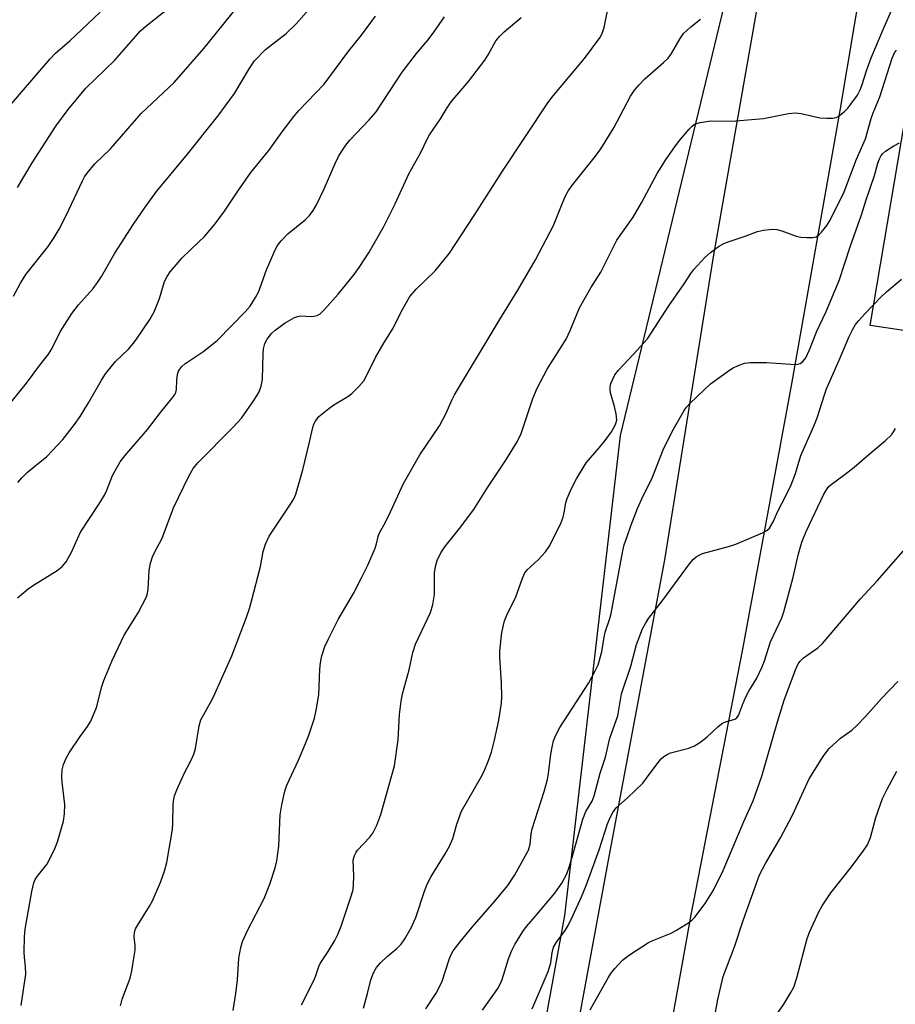
# Model space of a CAD drawing. Units: inches. Extents: x 1213772 to 1219772, y 577455 to 581455.
# Drawn here: x 1214560 to 1214764, y 579882 to 580111 of the extents above; entities that cross this region are included whole.
import ezdxf

# ---------------------------------------------------------------- set-up
doc = ezdxf.new("R2010")
doc.units = ezdxf.units.IN
doc.header["$MEASUREMENT"] = 0
for name, color, linetype in [('NTRL-Farm Land', 3, 'Continuous'), ('NTRL-Trees', 3, 'Continuous'), ('TRANS-Road', 130, 'Continuous'), ('Undefined', 1, 'Continuous')]:
    doc.layers.add(name, color=color, linetype=linetype)

msp = doc.modelspace()

# ---------------------------------------------------------------- linework, layer by layer
at = {"layer": 'NTRL-Farm Land'}
msp.add_lwpolyline([(1215049.87, 580214.48), (1215036.9, 580029.76), (1215034.4, 580013.29), (1215029.61, 580004.34), (1215023.56, 580000.67), (1214758.16, 580040.18), (1214903.65, 580899.56)], dxfattribs=at)
at = {"layer": 'NTRL-Trees'}
msp.add_lwpolyline([(1214726.35, 580123.8), (1214700.04, 580014.54), (1214687.05, 579902.94), (1214679.98, 579864.22)], dxfattribs=at)
at = {"layer": 'TRANS-Road'}
for points in [[(1214761.06, 580149.78), (1214751.06, 580090.18), (1214739.86, 580026.6), (1214728.43, 579964.87), (1214716.47, 579903.1), (1214711.33, 579874.57), (1214708.96, 579861.41), (1214705.94, 579847.82), (1214700.4, 579822.85), (1214694.93, 579797.38), (1214685.49, 579757.21), (1214678.55, 579730.25), (1214661.46, 579671.78), (1214647.79, 579632.09), (1214630.81, 579580.57)], [(1214611.72, 579592.76), (1214633.33, 579657.47), (1214654.26, 579722.92), (1214668.92, 579779.9), (1214685.96, 579854.43), (1214697.56, 579916.99), (1214710.36, 579985.64), (1214721.72, 580056.13), (1214733.5, 580123.31)]]:
    msp.add_lwpolyline(points, dxfattribs=at)
at = {"layer": 'Undefined'}
for points, elevation in [([(1214583.81, 579881.87), (1214584.21, 579883.46), (1214586.03, 579888.35), (1214586.42, 579890.03), (1214587.02, 579893.44), (1214587.2, 579894.86), (1214587.19, 579895.93), (1214587, 579897.99), (1214587.07, 579899.01), (1214587.34, 579899.8), (1214587.73, 579900.57), (1214590.54, 579905.07), (1214591.25, 579906.35), (1214593.23, 579910.83), (1214594.07, 579913.26), (1214594.55, 579915.26), (1214595.87, 579922.92), (1214595.99, 579924.4), (1214596.07, 579928.81), (1214596.2, 579929.94), (1214596.39, 579930.77), (1214596.92, 579932.14), (1214598.6, 579935.95), (1214600.2, 579938.92), (1214600.87, 579940.43), (1214601.22, 579941.8), (1214602.09, 579947.01), (1214602.5, 579948.42), (1214605.05, 579953), (1214605.78, 579954.49), (1214609.68, 579963.32), (1214613.02, 579972.06), (1214613.79, 579974.31), (1214614.27, 579976.04), (1214616.34, 579984.13), (1214616.96, 579987.59), (1214617.53, 579989.27), (1214618.41, 579991.14), (1214623.36, 579998.63), (1214624.1, 579999.87), (1214624.57, 580000.93), (1214626.18, 580006.59), (1214627.67, 580012.68), (1214628.5, 580016.43), (1214628.78, 580017.22), (1214629.12, 580017.91), (1214629.95, 580018.96), (1214632.25, 580020.85), (1214633.46, 580021.69), (1214636.66, 580023.64), (1214637.58, 580024.32), (1214639.24, 580025.96), (1214640.36, 580027.28), (1214640.94, 580028.28), (1214643.14, 580032.71), (1214645.14, 580036.18), (1214647.24, 580039.55), (1214649.09, 580043.31), (1214651.1, 580046.88), (1214652.56, 580048.58), (1214657.01, 580052.89), (1214660.28, 580057), (1214666.06, 580065.72), (1214672.64, 580076.02), (1214683.2, 580091.95), (1214684.41, 580093.54), (1214691.69, 580102.3), (1214695.24, 580107.07), (1214695.81, 580108.09), (1214696.27, 580109.49), (1214696.55, 580110.64), (1214697.03, 580113.37)], 532), ([(1214625.89, 579882.11), (1214628.72, 579887.63), (1214629.16, 579888.71), (1214629.92, 579891.08), (1214630.23, 579891.77), (1214632.13, 579894.57), (1214633.67, 579897.12), (1214634.34, 579898.46), (1214635.1, 579900.41), (1214637.53, 579907.61), (1214637.89, 579908.99), (1214638.01, 579910.11), (1214638.06, 579912.1), (1214637.95, 579915.78), (1214638.22, 579916.87), (1214638.62, 579917.64), (1214638.96, 579918.11), (1214641.78, 579921.17), (1214642.51, 579922.1), (1214643.42, 579923.92), (1214644.32, 579926.39), (1214647.5, 579937.71), (1214648.39, 579943.79), (1214648.67, 579949.7), (1214649.07, 579952.76), (1214649.42, 579954.44), (1214650.94, 579960.07), (1214651.78, 579964.11), (1214652.41, 579966.02), (1214655.89, 579973.37), (1214656.46, 579975.29), (1214656.81, 579977.55), (1214656.86, 579982.71), (1214657.11, 579984.41), (1214657.43, 579985.5), (1214658.32, 579987.26), (1214659.22, 579988.69), (1214662.67, 579992.94), (1214666.01, 579997.39), (1214669.11, 580002.35), (1214673.44, 580008.82), (1214676.08, 580013.1), (1214676.97, 580015.05), (1214679.67, 580023.15), (1214680.7, 580025.55), (1214683, 580030), (1214687.41, 580037.01), (1214688.37, 580038.98), (1214689.97, 580042.95), (1214690.58, 580044.27), (1214693.2, 580048.92), (1214695.5, 580052.54), (1214699.22, 580060), (1214703.05, 580065.36), (1214704.97, 580068.66), (1214708.61, 580075.48), (1214710.7, 580078.81), (1214712.7, 580081.75), (1214713.83, 580083.22), (1214716.03, 580085.84), (1214716.64, 580086.47), (1214717.32, 580086.98), (1214718.6, 580087.4), (1214721.08, 580087.78), (1214725.99, 580087.72), (1214733.35, 580088.33), (1214739.14, 580089.46), (1214740.72, 580089.65), (1214742.12, 580089.49), (1214746.4, 580088.49), (1214748.07, 580088.37), (1214749.45, 580088.39), (1214750.22, 580088.55), (1214750.69, 580088.77), (1214752.19, 580089.96), (1214752.98, 580090.74), (1214753.68, 580091.62), (1214755.16, 580093.76), (1214755.82, 580094.94), (1214756.23, 580095.98), (1214757.37, 580099.66), (1214758.34, 580102.45), (1214761.37, 580109.52), (1214763.21, 580113.62)], 536), ([(1214559.89, 579976.78), (1214562.33, 579978.89), (1214563.55, 579979.72), (1214569.1, 579983.14), (1214570.22, 579984.1), (1214571.18, 579985.21), (1214572.42, 579987.46), (1214574.55, 579992.07), (1214578.89, 579998.69), (1214580.13, 580000.72), (1214580.64, 580001.85), (1214581.95, 580005.26), (1214583.75, 580008.48), (1214584.82, 580009.86), (1214590.09, 580015.97), (1214593.09, 580019.94), (1214595.77, 580023.16), (1214596.44, 580024.12), (1214596.67, 580024.59), (1214596.84, 580025.28), (1214596.92, 580027.41), (1214597.09, 580028.75), (1214597.32, 580029.5), (1214597.59, 580029.99), (1214598.11, 580030.64), (1214598.76, 580031.21), (1214603.23, 580034.19), (1214606.35, 580036.75), (1214612.81, 580043.36), (1214613.95, 580044.68), (1214615.23, 580046.64), (1214615.91, 580047.92), (1214617.77, 580053.09), (1214619.51, 580057.19), (1214620.18, 580058.5), (1214621.2, 580059.83), (1214622.72, 580061.48), (1214626.74, 580064.71), (1214627.73, 580065.78), (1214628.63, 580066.94), (1214629.37, 580068.21), (1214631.19, 580071.93), (1214633.7, 580077.84), (1214634.48, 580079.45), (1214635.09, 580080.45), (1214636.25, 580082.13), (1214637.15, 580083.26), (1214641.67, 580087.96), (1214643.25, 580089.83), (1214649.35, 580099.07), (1214652.65, 580103.41), (1214655.35, 580106.58), (1214656.71, 580108.41), (1214659.18, 580111.96)], 528), ([(1214560.72, 579881.95), (1214561.77, 579889.28), (1214561.76, 579891.04), (1214561.5, 579893.26), (1214561.45, 579894.42), (1214561.51, 579897.96), (1214561.66, 579899.7), (1214563.18, 579908.48), (1214563.63, 579910.5), (1214563.97, 579911.28), (1214564.41, 579911.98), (1214566.01, 579913.89), (1214566.66, 579914.81), (1214568.4, 579918.15), (1214569.16, 579920.04), (1214570.56, 579924.88), (1214570.8, 579926.55), (1214570.87, 579928.75), (1214570.23, 579933.96), (1214570.16, 579935.12), (1214570.27, 579936.81), (1214570.57, 579938.07), (1214571.16, 579939.54), (1214571.84, 579940.76), (1214574.41, 579944.57), (1214576.17, 579946.87), (1214576.89, 579948.12), (1214578.27, 579951.31), (1214579.49, 579956.2), (1214579.9, 579957.55), (1214581.86, 579962.24), (1214584.64, 579968.13), (1214587.91, 579973.34), (1214589.85, 579977.03), (1214590.12, 579977.86), (1214590.25, 579978.71), (1214590.45, 579983.15), (1214590.81, 579984.9), (1214591.22, 579986.33), (1214591.69, 579987.36), (1214593.53, 579990.68), (1214596.13, 579997.76), (1214599.67, 580005.09), (1214600.74, 580006.86), (1214601.81, 580008.2), (1214609.98, 580016.52), (1214611.93, 580018.63), (1214614.99, 580022.94), (1214616.05, 580024.69), (1214616.49, 580026.02), (1214616.8, 580027.7), (1214616.99, 580033.59), (1214617.09, 580034.73), (1214617.41, 580035.99), (1214617.91, 580036.97), (1214618.93, 580038.33), (1214619.76, 580039.09), (1214622.08, 580040.74), (1214624.26, 580041.99), (1214625, 580042.27), (1214625.76, 580042.39), (1214628.02, 580042.26), (1214628.83, 580042.29), (1214629.55, 580042.47), (1214630.24, 580042.88), (1214631.28, 580043.9), (1214634.45, 580047.45), (1214638.12, 580052.02), (1214639.29, 580053.64), (1214641.62, 580057.21), (1214645.02, 580063.17), (1214647.65, 580068.49), (1214650.88, 580075.41), (1214653.67, 580080.42), (1214655.02, 580083.33), (1214655.67, 580084.52), (1214658.25, 580088.23), (1214659.59, 580090.57), (1214660.67, 580092.21), (1214664.77, 580096.95), (1214668.51, 580101.91), (1214669.31, 580103.12), (1214671.12, 580106.34), (1214672, 580107.48), (1214673.05, 580108.45), (1214677.01, 580111.77)], 530), ([(1214610.02, 579880.81), (1214610.67, 579884.79), (1214610.99, 579887.92), (1214611.36, 579893), (1214611.78, 579895.45), (1214612.22, 579896.84), (1214613.4, 579899.6), (1214617.24, 579906.85), (1214618.54, 579910.17), (1214619.81, 579913.98), (1214620.18, 579915.65), (1214620.65, 579919.02), (1214620.91, 579926.36), (1214621.3, 579928.67), (1214622.05, 579931.81), (1214622.48, 579933.21), (1214625.19, 579939.05), (1214626.86, 579942.9), (1214627.59, 579944.86), (1214628.91, 579948.82), (1214629.4, 579951.09), (1214629.92, 579954.23), (1214630.17, 579960.21), (1214630.3, 579961.68), (1214630.66, 579963.35), (1214631.36, 579965.51), (1214632.07, 579967.1), (1214634.43, 579971.77), (1214637.96, 579977.84), (1214639.89, 579981.46), (1214641.36, 579984.39), (1214643, 579988.33), (1214643.35, 579989.39), (1214643.75, 579991.09), (1214643.99, 579991.74), (1214645.46, 579994.41), (1214646.63, 579996.8), (1214649.59, 580003.39), (1214653.42, 580010.08), (1214658, 580016.79), (1214659.57, 580019.77), (1214660.84, 580022.8), (1214661.5, 580024.06), (1214671.86, 580041.31), (1214676.18, 580048.36), (1214680.33, 580055.41), (1214684.49, 580063.4), (1214686.49, 580068.47), (1214687.33, 580070.3), (1214688, 580071.56), (1214689.01, 580072.95), (1214694.3, 580079.58), (1214695.48, 580081.25), (1214698.56, 580086.12), (1214702.42, 580093.47), (1214703.34, 580094.88), (1214704.39, 580096.12), (1214705.77, 580097.5), (1214710.09, 580101.3), (1214711.13, 580102.31), (1214711.96, 580103.46), (1214713.95, 580106.93), (1214714.74, 580108.09), (1214716.4, 580109.63), (1214718.66, 580111.38)], 534), ([(1214640.31, 579881.34), (1214641.27, 579884.78), (1214642, 579887.97), (1214642.61, 579889.57), (1214643.34, 579890.8), (1214644.31, 579891.9), (1214645.81, 579893.35), (1214648.05, 579895.22), (1214649.06, 579896.28), (1214649.9, 579897.49), (1214651.41, 579900.04), (1214652.49, 579902.48), (1214654.48, 579908.59), (1214655.1, 579910.2), (1214656.02, 579911.99), (1214659.33, 579917.26), (1214660.34, 579919.03), (1214661.11, 579920.84), (1214661.99, 579924.14), (1214663.13, 579927.19), (1214667.55, 579934.84), (1214668.36, 579936.5), (1214669.42, 579938.97), (1214670.06, 579940.88), (1214670.78, 579943.67), (1214671.77, 579948.34), (1214672.43, 579952.33), (1214672.49, 579953.77), (1214672.44, 579956.93), (1214672.06, 579963.03), (1214672.04, 579964.48), (1214672.51, 579968.76), (1214673.13, 579971.42), (1214673.68, 579972.77), (1214675.75, 579977.04), (1214677.21, 579981.18), (1214677.77, 579982.47), (1214678.4, 579983.32), (1214680.96, 579985.63), (1214682.68, 579987.5), (1214683.46, 579988.73), (1214685.48, 579992.7), (1214686.25, 579994.3), (1214686.73, 579995.6), (1214687, 579996.64), (1214687.37, 579998.88), (1214687.67, 579999.91), (1214688.63, 580002.09), (1214689.84, 580004.48), (1214692.12, 580008.19), (1214695.14, 580011.67), (1214696.76, 580013.72), (1214698.01, 580015.44), (1214698.95, 580017.11), (1214699.22, 580018.15), (1214699.1, 580019.59), (1214698.72, 580021.33), (1214697.79, 580024.47), (1214697.65, 580025.31), (1214697.67, 580025.86), (1214697.87, 580026.65), (1214698.28, 580027.68), (1214698.78, 580028.68), (1214699.63, 580029.78), (1214703.22, 580033.54), (1214706.39, 580037.06), (1214711.29, 580044.72), (1214714.91, 580049.83), (1214716.43, 580052.22), (1214717.13, 580053.16), (1214719.67, 580056), (1214721.02, 580057.13), (1214722.89, 580058.53), (1214724.09, 580059.23), (1214725.1, 580059.65), (1214729.04, 580060.95), (1214731.96, 580062.05), (1214733.35, 580062.35), (1214735.34, 580062.54), (1214736.47, 580062.5), (1214737.59, 580062.19), (1214740.9, 580060.93), (1214742.02, 580060.72), (1214743.43, 580060.62), (1214744.82, 580060.63), (1214745.58, 580060.81), (1214746.23, 580061.26), (1214746.81, 580061.86), (1214748.06, 580063.44), (1214748.83, 580064.69), (1214752.11, 580071.25), (1214754.98, 580078.86), (1214757.03, 580083.59), (1214758.34, 580088.34), (1214758.81, 580089.64), (1214760.36, 580093.34), (1214763.23, 580102.35), (1214763.83, 580103.59), (1214764.29, 580104.22)], 538), ([(1214654.82, 579881.18), (1214657.25, 579884.84), (1214658.55, 579887.44), (1214660.32, 579892.94), (1214660.75, 579893.97), (1214661.18, 579894.72), (1214662.77, 579896.8), (1214665.57, 579900.17), (1214670.88, 579906.25), (1214673.9, 579909.92), (1214675.49, 579912.38), (1214678.68, 579918.14), (1214679.08, 579919.47), (1214679.32, 579921.93), (1214679.55, 579923.04), (1214682.33, 579931.74), (1214683.07, 579934.54), (1214683.33, 579935.95), (1214683.86, 579940.47), (1214684.24, 579942.47), (1214684.53, 579943.58), (1214685.08, 579944.88), (1214686, 579946.62), (1214692.73, 579957.06), (1214694.18, 579959.82), (1214694.85, 579961.25), (1214695.77, 579964.23), (1214696.29, 579967.67), (1214696.53, 579968.81), (1214697.62, 579972.03), (1214697.92, 579973.14), (1214700.62, 579987.74), (1214700.97, 579989.16), (1214701.61, 579991.11), (1214702.48, 579993.59), (1214704.05, 579997.6), (1214705.35, 580000.53), (1214707.33, 580004.52), (1214710, 580011.2), (1214712.08, 580015.53), (1214714.92, 580020.42), (1214715.43, 580021.15), (1214716.2, 580022), (1214721.03, 580026.62), (1214725.44, 580029.79), (1214726.31, 580030.33), (1214727.32, 580030.81), (1214728.94, 580031.37), (1214730.33, 580031.58), (1214734.03, 580031.56), (1214740.8, 580031.12), (1214741.35, 580031.16), (1214741.87, 580031.29), (1214742.51, 580031.76), (1214743.17, 580032.66), (1214744.05, 580034.49), (1214745.72, 580038.82), (1214747.91, 580043.42), (1214750.9, 580050.63), (1214753.58, 580058.68), (1214756.16, 580065.91), (1214757.23, 580069.39), (1214759.12, 580075.06), (1214759.92, 580077.89), (1214760.34, 580078.94), (1214760.73, 580079.67), (1214761.04, 580080.12), (1214761.67, 580080.7), (1214763.63, 580081.98), (1214764.93, 580082.65)], 540), ([(1214667.97, 579880.88), (1214671.55, 579885.91), (1214672.1, 579886.95), (1214672.54, 579888.02), (1214674.03, 579892.8), (1214674.76, 579894.65), (1214675.53, 579896.19), (1214677.38, 579899.22), (1214678.2, 579900.35), (1214680.27, 579902.65), (1214684.78, 579908.14), (1214686.42, 579910.45), (1214687.59, 579912.64), (1214688.16, 579914.13), (1214688.88, 579916.45), (1214691.31, 579925.32), (1214692.04, 579927.08), (1214693.46, 579929.52), (1214693.92, 579930.78), (1214695.39, 579936.04), (1214696.61, 579939.75), (1214697.63, 579944.14), (1214699.47, 579949.39), (1214700.34, 579954.48), (1214702.5, 579960.94), (1214703.78, 579965.93), (1214705.23, 579969.59), (1214705.87, 579970.82), (1214706.6, 579971.99), (1214709.89, 579976.24), (1214716.12, 579984.72), (1214717.03, 579985.82), (1214717.65, 579986.35), (1214718.34, 579986.77), (1214719.16, 579987.09), (1214725.22, 579988.75), (1214726.9, 579989.3), (1214733.1, 579991.91), (1214734.1, 579992.45), (1214734.7, 579993.03), (1214735.61, 579994.48), (1214736.72, 579997.1), (1214738.54, 580000.54), (1214739.73, 580003.06), (1214740.74, 580005.75), (1214742.05, 580009.91), (1214745.07, 580016.73), (1214745.85, 580018.67), (1214747.5, 580024.04), (1214748, 580025.44), (1214750.93, 580032.09), (1214753.24, 580037.57), (1214754.03, 580039.15), (1214754.76, 580040.42), (1214755.47, 580041.34), (1214756.86, 580042.84), (1214760.66, 580046.8), (1214761.93, 580047.96), (1214765.45, 580050.9)], 542), ([(1214679.51, 579881.22), (1214683.3, 579889.88), (1214683.85, 579891.88), (1214684.18, 579894.22), (1214684.52, 579895.52), (1214685.23, 579896.75), (1214687.2, 579899.45), (1214687.9, 579900.59), (1214689.02, 579902.85), (1214691.02, 579907.26), (1214692.1, 579909.92), (1214695.13, 579918.17), (1214697.08, 579924.24), (1214697.74, 579925.9), (1214698.27, 579926.89), (1214699.11, 579927.94), (1214701.7, 579930.25), (1214705.25, 579933.72), (1214706.16, 579934.84), (1214709.06, 579938.83), (1214709.52, 579939.34), (1214710.19, 579939.92), (1214710.92, 579940.4), (1214711.72, 579940.75), (1214715.97, 579941.87), (1214717.31, 579942.39), (1214718.53, 579943.18), (1214720.17, 579944.42), (1214722.68, 579946.79), (1214723.56, 579947.49), (1214724.3, 579947.85), (1214726.68, 579948.6), (1214727.11, 579948.87), (1214727.54, 579949.43), (1214728.42, 579951.9), (1214729.25, 579953.79), (1214729.92, 579955.09), (1214731.75, 579958.15), (1214733, 579960.77), (1214733.54, 579962.12), (1214734.97, 579966.57), (1214737.62, 579972.13), (1214738.08, 579973.52), (1214740.18, 579981.28), (1214741.45, 579987.04), (1214742.23, 579989.79), (1214743.24, 579992.25), (1214747.38, 580000.92), (1214748.11, 580002.17), (1214748.46, 580002.63), (1214749.08, 580003.2), (1214752.33, 580005.55), (1214754.38, 580007.21), (1214758.34, 580010.64), (1214761.66, 580013.36), (1214763.09, 580014.74), (1214763.6, 580015.41), (1214764.01, 580016.16)], 544), ([(1214693.04, 579881), (1214697.21, 579888.45), (1214697.83, 579889.43), (1214698.76, 579890.57), (1214700.58, 579892.52), (1214701.24, 579893.1), (1214702.18, 579893.78), (1214706.6, 579896.6), (1214707.63, 579897.09), (1214711.84, 579898.81), (1214713.12, 579899.51), (1214716.09, 579901.36), (1214716.77, 579901.89), (1214717.36, 579902.51), (1214719.79, 579905.74), (1214721.71, 579908.84), (1214723.97, 579913.42), (1214728.78, 579924.8), (1214730.91, 579929.61), (1214732.94, 579935.3), (1214736.6, 579947.96), (1214738.14, 579952.97), (1214740.77, 579960.09), (1214741.39, 579961.42), (1214741.88, 579962.08), (1214742.67, 579962.83), (1214745.99, 579965.18), (1214747.09, 579966.15), (1214755.92, 579976.59), (1214759.76, 579980.75), (1214766.93, 579988.9)], 546), ([(1214721.97, 579879.15), (1214722.71, 579883.41), (1214723.94, 579888.72), (1214726.56, 579895.62), (1214728.69, 579902), (1214732.38, 579912.4), (1214733.77, 579915.02), (1214737.27, 579920.97), (1214740.09, 579926.24), (1214743.99, 579934.68), (1214747.24, 579939.87), (1214748.07, 579941.07), (1214748.64, 579941.73), (1214751.21, 579944.13), (1214753.89, 579946.04), (1214755.11, 579947.16), (1214757.05, 579949.19), (1214760.78, 579953.36), (1214764.59, 579957.35)], 548), ([(1214735.18, 579878.15), (1214738.06, 579882.31), (1214739.71, 579884.98), (1214740.37, 579886.23), (1214741.07, 579888.39), (1214743.51, 579897.55), (1214744.14, 579899.16), (1214746.14, 579903.64), (1214747.01, 579905.19), (1214748.98, 579908.18), (1214753.81, 579914.26), (1214756.68, 579918.09), (1214757.5, 579919.33), (1214758.21, 579921.03), (1214759.44, 579925.75), (1214761.03, 579930.15), (1214762.07, 579932.28), (1214764.37, 579936.5)], 550)]:
    msp.add_lwpolyline(points, dxfattribs=dict(at, elevation=elevation))
for points in [[(1214558.95, 580047.01, 522), (1214560.58, 580050, 522), (1214561.83, 580052, 522), (1214566.99, 580058.57, 522), (1214568.4, 580060.65, 522), (1214569.56, 580062.59, 522), (1214571.16, 580065.73, 522), (1214574.95, 580073.84, 522), (1214575.45, 580074.75, 522), (1214576.04, 580075.6, 522), (1214577.88, 580077.77, 522), (1214581.48, 580081.22, 522), (1214588.65, 580089.43, 522), (1214596.28, 580096.68, 522), (1214603.23, 580104.6, 522), (1214612.61, 580116.35, 522)], [(1214549.79, 580081.7, 518), (1214567.43, 580102.21, 518), (1214568.73, 580103.51, 518), (1214572.02, 580106.34, 518), (1214579.08, 580113.03, 518)], [(1214553.72, 580016.7, 524), (1214561.99, 580026.75, 524), (1214565.07, 580030.92, 524), (1214567.08, 580033.49, 524), (1214567.82, 580034.73, 524), (1214569.82, 580038.67, 524), (1214572.51, 580042.97, 524), (1214574.03, 580045, 524), (1214577.46, 580048.79, 524), (1214578.48, 580050.12, 524), (1214579.39, 580051.54, 524), (1214582.5, 580056.95, 524), (1214586.87, 580063.76, 524), (1214589.52, 580067.68, 524), (1214592.22, 580071.32, 524), (1214599.4, 580079.98, 524), (1214606.48, 580088.86, 524), (1214610.29, 580094.12, 524), (1214613.7, 580099.89, 524), (1214615, 580101.72, 524), (1214617.54, 580104.32, 524), (1214622.32, 580108.11, 524), (1214624.67, 580110.32, 524), (1214628.23, 580114.35, 524)], [(1214559.83, 580072.22, 520), (1214563.28, 580078.01, 520), (1214568.79, 580086.56, 520), (1214571.68, 580090.43, 520), (1214575.76, 580095.33, 520), (1214582.53, 580101.9, 520), (1214588.5, 580108.72, 520), (1214589.69, 580109.75, 520), (1214595.26, 580114.21, 520)], [(1214559.94, 580003.65, 526), (1214560.87, 580004.74, 526), (1214562.12, 580005.93, 526), (1214563.87, 580007.42, 526), (1214566.68, 580009.65, 526), (1214570.4, 580013.61, 526), (1214573.08, 580017.12, 526), (1214574.43, 580019.02, 526), (1214576.37, 580022.16, 526), (1214579.41, 580027.46, 526), (1214580.36, 580028.9, 526), (1214582.64, 580031.81, 526), (1214585.69, 580034.66, 526), (1214586.54, 580035.64, 526), (1214587.54, 580036.96, 526), (1214590.6, 580041.58, 526), (1214591.64, 580043.35, 526), (1214592.89, 580046.4, 526), (1214594.06, 580050.39, 526), (1214594.64, 580051.56, 526), (1214595.38, 580052.67, 526), (1214598.19, 580055.93, 526), (1214602.06, 580059.59, 526), (1214603.31, 580060.88, 526), (1214605.82, 580063.82, 526), (1214608, 580066.74, 526), (1214611.12, 580071.39, 526), (1214614.14, 580075.71, 526), (1214618.3, 580080.89, 526), (1214621.39, 580085.24, 526), (1214624.09, 580088.78, 526), (1214625.26, 580090.15, 526), (1214631.15, 580096.33, 526), (1214636.88, 580104.02, 526), (1214639.84, 580107.68, 526), (1214643.12, 580112.08, 526)]]:
    msp.add_polyline3d(points, dxfattribs=at)

doc.saveas('drawing.dxf')
